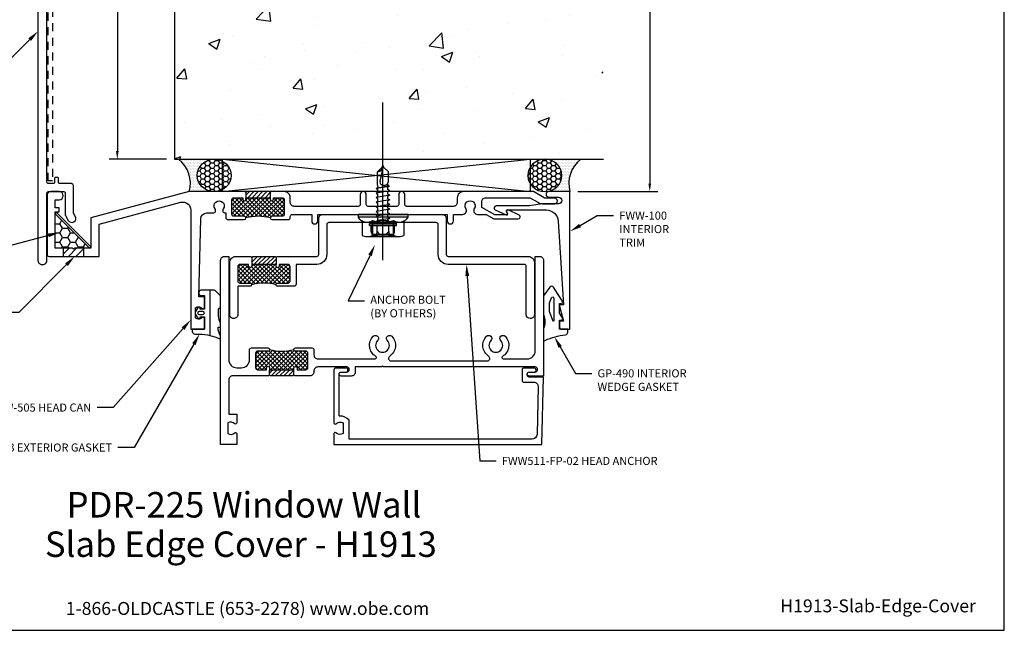
# Model space of a CAD drawing. Units: inches. Extents: x -11.7 to 11.7, y 0 to 18.1.
# Drawn here: x -3.5 to 11.7, y 0 to 9.4 of the extents above; entities that cross this region are included whole.
import ezdxf
from ezdxf import colors
from ezdxf.entities.mleader import LeaderData, LeaderLine
from ezdxf.enums import TextEntityAlignment as Align
from ezdxf.math import Vec2, Vec3

# ---------------------------------------------------------------- set-up
doc = ezdxf.new("R2010")
doc.units = ezdxf.units.IN
doc.header["$MEASUREMENT"] = 0
doc.linetypes.add('HIDDEN2', pattern=[0.1875, 0.125, -0.0625])
for name, color, linetype in [('Accessory', 7, 'Continuous'), ('Anchoring', 7, 'Continuous'), ('Dimension', 3, 'Continuous'), ('Extrusion', 1, 'Continuous'), ('Fastener', 7, 'Continuous'), ('Gasket', 7, 'Continuous'), ('Machining', 30, 'Continuous'), ('Misc', 7, 'Continuous'), ('Sealant', 3, 'Continuous'), ('Tag', 7, 'Continuous'), ('Text', 6, 'Continuous'), ('Thermal', 2, 'Continuous')]:
    doc.layers.add(name, color=color, linetype=linetype)
doc.styles.get("Standard").update_dxf_attribs({"font": 'arial.ttf'})
doc.dimstyles.new('FULL', dxfattribs={"dimtxt": 0.125, "dimasz": 0.125, "dimexe": 0.125, "dimexo": 0.125, "dimgap": 0.0625, "dimtad": 1, "dimdec": 4, "dimzin": 3, "dimdsep": 46, "dimlunit": 4, "dimtxsty": 'Standard', "dimcen": 0.125, "dimclrd": 256, "dimclre": 256, "dimclrt": 256, "dimadec": 0, "dimazin": 0, "dimtfac": 1, "dimtdec": 4, "dimtofl": 0, "dimtmove": 0, "dimatfit": 3, "dimfxl": 0, "dimfrac": 2, "dimtolj": 1, "dimtzin": 3, "dimarcsym": 0})
pattern_1 = [(0, (-46.763926, 15.623249), (0.01171875, 0.0234375), [0, -0.0234375])]
pattern_2 = [(0, (-46.763926, 15.62325), (0.0703125, 0.04059494), [0.046875, -0.09375]), (120, (-46.763926, 15.62325), (-0.0703125, 0.04059494), [0.046875, -0.09375]), (60, (-46.763926, 15.62325), (2e-17, 0.081189882), [-0.09375, 0.046875])]
pattern_3 = [(45, (-4.944593, -0.315927), (-0.03314563, 0.03314563), [])]

# ---------------------------------------------------------------- blocks, each defined once
blk = doc.blocks.new('RWW102')
at = {"linetype": 'ByBlock'}
blk.add_lwpolyline([(-2.854, -2.166, 0.369596), (-2.837, -2.186, -0.369596), (-2.82, -2.205), (-2.82, -9.021, 0.414214), (-2.758, -9.083), (-2.742, -9.083, 0.414214), (-2.68, -9.021), (-2.68, -7.978, -0.414214), (-2.66, -7.958), (-2.418, -7.958, -0.414214), (-2.398, -7.978), (-2.398, -8.315, 0.131652), (-2.396, -8.325), (-2.352, -8.402, 1), (-2.243, -8.339), (-2.271, -8.292, -0.131652), (-2.273, -8.282), (-2.273, -7.864, 0.414214), (-2.304, -7.833), (-2.482, -7.833, -0.414214), (-2.502, -7.813), (-2.502, -7.759, 0.414214), (-2.522, -7.739), (-2.544, -7.739, 0.414214), (-2.564, -7.759), (-2.564, -7.813, -0.414214), (-2.584, -7.833), (-2.66, -7.833, -0.414214), (-2.68, -7.813), (-2.68, -2.206, -0.414214), (-2.66, -2.186), (-2.584, -2.186, -0.414214), (-2.564, -2.206), (-2.564, -2.291, 0.414214), (-2.544, -2.311), (-2.506, -2.311, 0.414214), (-2.486, -2.291), (-2.486, -2.088, 1), (-2.518, -2.088), (-2.518, -2.094, -1), (-2.562, -2.094), (-2.562, -1.925, -1), (-2.518, -1.925), (-2.518, -1.931, 1), (-2.486, -1.931), (-2.486, -1.853, 0.414214), (-2.506, -1.833), (-2.58, -1.833, 0.414214), (-2.642, -1.895), (-2.642, -1.981, -1), (-2.698, -1.981), (-2.698, -1.895, 0.414214), (-2.76, -1.833), (-2.834, -1.833, 0.414214), (-2.854, -1.853), (-2.854, -1.931, 1), (-2.822, -1.931), (-2.822, -1.925, -1), (-2.778, -1.925), (-2.778, -2.094, -1), (-2.822, -2.094), (-2.822, -2.088, 1), (-2.854, -2.088)], format="xyb", close=True, dxfattribs=at)
blk = doc.blocks.new('Web_Detail_Title_Block')
at = {"layer": 'defpoints'}
blk.add_lwpolyline([(-5.5, 0), (5.5, 0), (5.5, 8.5), (-5.5, 8.5)], close=True, dxfattribs=at)
at = {"layer": 'Tag', "insert": (0, 0.112), "char_height": 0.094, "attachment_point": 8}
blk.add_mtext_dynamic_manual_height_columns('1-866-OLDCASTLE (653-2278) www.obe.com', width=2.879054, gutter_width=0.625, heights=[0.1233], dxfattribs=at)
at = {"layer": 'Tag'}
for tag, p, height in [('SYSTEM_001', (-0.4283, 0.8374), 0.185), ('DET_NAME_NO_001', (-1.067, 0.4835), 0.185), ('DETNO_TITLE_001', (3.872, 0.1308), 0.094)]:
    blk.add_attdef(tag, p, '', height=height, dxfattribs=at)
blk.add_attdef('DATE', text='', height=0.094, dxfattribs=at).set_placement((-5.25, 0.112), align=Align.BOTTOM_LEFT)
blk = doc.blocks.new('*D19')
at = {"layer": 'defpoints', "color": 0, "transparency": 16777216}
for p in [(-1.126, 13.278), (-2.01, 7.278), (-1.126, 7.278)]:
    blk.add_point(p, dxfattribs=at)
at = {"layer": 'Dimension', "lineweight": -2, "transparency": 16777216}
for p, q in [((-1.251, 13.278), (-2.135, 13.278)), ((-2.01, 13.153), (-2.01, 7.403)), ((-1.251, 7.278), (-2.135, 7.278))]:
    blk.add_line(p, q, dxfattribs=at)
at = {"layer": 'Dimension', "transparency": 16777216}
for points in [[(-2.031, 13.153), (-1.99, 13.153), (-2.01, 13.278)], [(-2.031, 7.403), (-1.99, 7.403), (-2.01, 7.278)]]:
    blk.add_solid(points, dxfattribs=at)
at = {"layer": 'Dimension', "transparency": 16777216, "insert": (-2.137, 10.278), "char_height": 0.125, "attachment_point": 5, "rotation": 90}
blk.add_mtext('\\A1;6"', dxfattribs=at)
blk = doc.blocks.new('*D20')
at = {"layer": 'defpoints', "color": 0, "transparency": 16777216}
for p in [(4.944, 13.778), (4.979, 6.778), (6.212, 6.778)]:
    blk.add_point(p, dxfattribs=at)
at = {"layer": 'Dimension', "lineweight": -2, "transparency": 16777216}
for p, q in [((5.069, 13.778), (6.337, 13.778)), ((6.212, 13.653), (6.212, 6.903)), ((5.104, 6.778), (6.337, 6.778))]:
    blk.add_line(p, q, dxfattribs=at)
at = {"layer": 'Dimension', "transparency": 16777216}
for points in [[(6.191, 13.653), (6.233, 13.653), (6.212, 13.778)], [(6.191, 6.903), (6.233, 6.903), (6.212, 6.778)]]:
    blk.add_solid(points, dxfattribs=at)
at = {"layer": 'Dimension', "transparency": 16777216, "insert": (6.087, 10.278), "char_height": 0.125, "attachment_point": 5, "rotation": 90}
blk.add_mtext('\\A1;7"', dxfattribs=at)
blk = doc.blocks.new('fww505')
at = {"ltscale": 0.75}
blk.add_lwpolyline([(0.081, 2.385, 0.452513), (0.112, 2.35), (0.366, 2.35, 1), (0.366, 2.4), (0.206, 2.4, -0.414214), (0.175, 2.431), (0.175, 2.656, -0.414214), (0.206, 2.687), (0.341, 2.687), (0.341, 2.662, 1), (0.391, 2.662), (0.391, 2.687), (0.766, 2.687), (0.766, 2.662, 1), (0.816, 2.662), (0.816, 2.687), (0.951, 2.687, -0.414214), (0.982, 2.656), (0.982, 2.431, -0.414214), (0.951, 2.4), (0.791, 2.4, 1), (0.791, 2.35), (1.045, 2.35, 0.414214), (1.076, 2.381), (1.076, 2.397, -0.414214), (1.107, 2.428), (1.406, 2.428), (1.406, 2.328, 1), (1.5, 2.328), (1.5, 2.428), (3.5, 2.428), (3.5, 2.328, 1), (3.594, 2.328), (3.594, 2.428), (3.736, 2.428, 0.592285), (3.787, 2.521, -1.824668), (3.918, 2.521, 0.592285), (3.969, 2.428), (4.101, 2.428), (4.219, 2.36), (4.595, 2.36, 0.802576), (4.609, 2.419), (4.438, 2.499, 0.668195), (4.417, 2.48), (4.432, 2.44, -0.520575), (4.418, 2.42), (4.235, 2.42), (4.033, 2.537), (4.033, 2.625, -0.414214), (4.095, 2.687), (4.776, 2.687), (4.908, 2.611, 0.131652), (4.97, 2.594), (5.159, 2.594, 1), (5.159, 2.679), (5.015, 2.679, -0.131652), (4.999, 2.683), (4.83, 2.781), (3.749, 2.781, 0.414214), (3.655, 2.687), (3.655, 2.615, -0.414214), (3.593, 2.553), (2.875, 2.553, -0.414214), (2.844, 2.584), (2.844, 2.734, 1), (2.75, 2.734), (2.75, 2.584, -0.414214), (2.719, 2.553), (2.281, 2.553, -0.414214), (2.25, 2.584), (2.25, 2.734, 1), (2.156, 2.734), (2.156, 2.584, -0.414214), (2.125, 2.553), (1.138, 2.553, -0.414214), (1.076, 2.615), (1.076, 2.687, 0.414214), (0.982, 2.781), (0.781, 2.781), (0.766, 2.766), (0.751, 2.781), (0.406, 2.781), (0.391, 2.766), (0.376, 2.781), (-0.485, 2.781), (-2.003, 2.375), (-2.003, 1.906), (-2.259, 1.906), (-2.274, 1.891), (-2.289, 1.906), (-2.556, 1.906), (-2.556, 2.468), (-2.494, 2.468), (-2.494, 2.53), (-2.556, 2.53), (-2.556, 2.656), (-2.493, 2.656, 1), (-2.493, 2.781), (-2.619, 2.781, 0.414214), (-2.681, 2.719), (-2.681, 1.812, 0.414214), (-2.65, 1.781), (-1.878, 1.781), (-1.878, 2.279), (-0.617, 2.616, -0.493145), (-0.46, 2.496), (-0.46, 0.656), (-0.25, 0.656), (-0.25, 0.823, 0.650508), (-0.28, 0.837, -0.325097), (-0.39, 0.825), (-0.39, 0.988, -0.325097), (-0.28, 0.976, 0.650508), (-0.25, 0.989), (-0.25, 1.156), (-0.335, 1.156), (-0.306, 2.359, -0.407075), (-0.212, 2.451), (-0.116, 2.451, 0.620606), (-0.085, 2.515, -2.01873), (0.04, 2.515, 0.620606), (0.071, 2.451), (0.081, 2.451)], format="xyb", close=True, dxfattribs=at)
blk = doc.blocks.new('fww100')
blk.add_lwpolyline([(5.297, 1), (5.235, 1), (5.235, 0.981), (5.297, 0.75), (5.235, 0.75), (5.235, 0.655, 0.414214), (5.265, 0.625), (5.395, 0.625), (5.395, 2.75), (5.069, 2.75, 1), (5.069, 2.665), (5.219, 2.665, -1), (5.219, 2.563), (4.964, 2.563), (4.771, 2.529), (4.771, 2.529), (4.253, 2.529, 0.802576), (4.24, 2.47), (4.411, 2.39, 0.668195), (4.432, 2.409), (4.417, 2.449, -0.520575), (4.431, 2.469), (5.026, 2.469, -0.395423), (5.213, 2.293), (5.297, 1)], format="xyb", close=True)
blk = doc.blocks.new('fww511')
at = {"linetype": 'ByBlock'}
blk.add_lwpolyline([(2.521, 2.303), (2.506, 2.318), (2.491, 2.303), (1.671, 2.303, 0.414214), (1.64, 2.272), (1.64, 1.812, -0.414214), (1.484, 1.656), (1.166, 1.656), (1.166, 1.35), (1.166, 1.35, -0.414214), (1.135, 1.319), (0.881, 1.319, -0.414214), (0.856, 1.344), (0.856, 1.344, -0.414214), (0.881, 1.369), (1.041, 1.369, 0.414214), (1.072, 1.4), (1.072, 1.625, 0.414214), (1.041, 1.656), (0.906, 1.656), (0.906, 1.631, -1), (0.856, 1.631), (0.856, 1.656), (0.481, 1.656), (0.481, 1.631, -1), (0.431, 1.631), (0.431, 1.656), (0.296, 1.656, 0.414214), (0.265, 1.625), (0.265, 1.4, 0.414214), (0.296, 1.369), (0.456, 1.369, -0.414214), (0.481, 1.344), (0.481, 1.344, -0.414214), (0.456, 1.319), (0.265, 1.319), (0.265, 0.882, -0.414214), (0.203, 0.82), (0.202, 0.82, -0.414214), (0.14, 0.882), (0.14, 1.687, -0.414214), (0.234, 1.781), (0.466, 1.781), (0.481, 1.766), (0.496, 1.781), (0.841, 1.781), (0.856, 1.766), (0.871, 1.781), (1.484, 1.781, 0.414214), (1.515, 1.812), (1.515, 2.366, -0.414214), (1.577, 2.428), (3.423, 2.428, -0.414214), (3.485, 2.366), (3.485, 1.812, 0.414214), (3.516, 1.781), (4.751, 1.781, -0.414214), (4.845, 1.687), (4.845, 0.882, -0.414214), (4.783, 0.82), (4.782, 0.82, -0.414093), (4.72, 0.882), (4.72, 1.625, 0.414214), (4.689, 1.656), (3.516, 1.656, -0.414214), (3.36, 1.812), (3.36, 2.272, 0.414214), (3.329, 2.303)], format="xyb", close=True, dxfattribs=at)
blk = doc.blocks.new('fww502')
at = {"linetype": 'ByBlock'}
for p, q in [((4.985, 1.72), (4.985, 1.72)), ((0.756, 0.341), (0.756, 0.341)), ((1.131, 0.341), (1.131, 0.341)), ((1.441, 0.335), (1.441, 0.335))]:
    blk.add_line(p, q, dxfattribs=at)
blk.add_lwpolyline([(2.643, 0.546, -0.470262), (2.611, 0.239, 0.742955), (2.633, 0.166), (4.117, 0.166, 0.742955), (4.139, 0.239, -0.470262), (4.107, 0.546, -1), (4.174, 0.48, 2.373137), (4.326, 0.48, -1), (4.393, 0.546, -0.485117), (4.352, 0.234, 0.761897), (4.363, 0.197), (4.735, 0.197, 0.414214), (4.86, 0.322), (4.86, 1.781), (4.923, 1.781, -0.415887), (4.985, 1.72), (4.985, -0.068), (4.766, -0.068, -1), (4.766, -0.006), (4.856, -0.006, 1), (4.856, 0.072), (2.515, 0.072), (2.5, 0.087), (2.485, 0.072), (2.08, 0.072), (2.08, -0.006, -0.414214), (2.018, -0.068), (1.861, -0.068, -1), (1.861, -0.006), (1.947, -0.006, 1), (1.947, 0.072), (1.503, 0.072, 0.414214), (1.441, 0.01), (1.441, -0.003, -0.414214), (1.379, -0.065), (1.146, -0.065), (1.131, -0.05), (1.116, -0.065), (0.771, -0.065), (0.756, -0.05), (0.741, -0.065), (0.187, -0.065, 0.414214), (0.125, -0.127), (0.125, -0.655), (0.25, -0.655), (0.25, -0.792, -0.650508), (0.22, -0.805, 0.325097), (0.11, -0.793), (0.11, -0.957, 0.325097), (0.22, -0.945, -0.650508), (0.25, -0.958), (0.25, -1.125), (0, -1.125), (0, 1.719, -0.414214), (0.062, 1.781), (0.125, 1.781), (0.125, 0.185, 0.414214), (0.25, 0.06), (0.321, 0.06, 0.414214), (0.446, 0.185), (0.446, 0.335, -0.414214), (0.477, 0.366), (0.731, 0.366, -0.414214), (0.756, 0.341, -0.414214), (0.731, 0.316), (0.571, 0.316, 0.414214), (0.54, 0.285), (0.54, 0.06, 0.414214), (0.571, 0.029), (0.706, 0.029), (0.706, 0.054, -1), (0.756, 0.054), (0.756, 0.029), (1.131, 0.029), (1.131, 0.054, -1), (1.181, 0.054), (1.181, 0.029), (1.316, 0.029, 0.414214), (1.347, 0.06), (1.347, 0.285, 0.414214), (1.316, 0.316), (1.156, 0.316, -0.414214), (1.131, 0.341, -0.414214), (1.156, 0.366), (1.41, 0.366, -0.414214), (1.441, 0.335), (1.441, 0.259, 0.414214), (1.503, 0.197), (2.387, 0.197, 0.761897), (2.398, 0.234, -0.485117), (2.357, 0.546, -1), (2.424, 0.48, 2.373137), (2.576, 0.48, -1)], format="xyb", close=True, dxfattribs=at)
blk = doc.blocks.new('fww503')
at = {"linetype": 'ByBlock'}
blk.add_lwpolyline([(4.985, -0.084), (4.766, -0.084, -0.414214), (4.735, -0.053), (4.735, -0.037, -0.414214), (4.766, -0.006), (4.84, -0.006, 1), (4.84, 0.056), (4.686, 0.056, 0.414214), (4.655, 0.025), (4.655, -0.133, 0.414214), (4.686, -0.164), (4.84, -0.164, -0.420618), (4.902, -0.227), (4.886, -0.969, -0.407838), (4.808, -1.045), (1.994, -1.045, -0.414214), (1.984, -1.035), (1.984, -0.75, 0.219061), (1.84, -0.687, -0.418955), (1.83, -0.677), (1.83, -0.037, -0.414214), (1.861, -0.006), (1.935, -0.006, 0.414214), (1.966, 0.025), (1.966, 0.025, 0.414214), (1.935, 0.056), (1.781, 0.056, 0.414214), (1.75, 0.025), (1.75, -0.792, 0.650508), (1.78, -0.805, -0.325097), (1.89, -0.793), (1.89, -0.957, -0.325097), (1.78, -0.945, 0.650508), (1.75, -0.958), (1.75, -1.125), (4.962, -1.125)], format="xyb", close=True, dxfattribs=at)
blk = doc.blocks.new('GP493_comp25')
for points in [[(-0.108, -0.25), (-0.108, -0.285, 0.414214), (-0.068, -0.325), (0.007, -0.325, -0.106325), (0.316, -0.402, 0.554727), (0.33, -0.393), (0.33, -0.354, 0.140077), (0.328, -0.349, -0.124354), (0.29, -0.228, -0.55234), (0.304, -0.218), (0.316, -0.223, 0.532341), (0.33, -0.214), (0.33, -0.169, 0.108247), (0.327, -0.156, -0.069319), (0.295, -0.049), (0.295, 0.055, -0.198912), (0.298, 0.062), (0.327, 0.091, 0.198912), (0.33, 0.098), (0.33, 0.259, 0.198912), (0.327, 0.266), (0.252, 0.341, 0.198912), (0.231, 0.35), (0.025, 0.35, 0.414214), (-0.005, 0.32), (-0.005, 0.3, 0.414214), (0.025, 0.27), (0.08, 0.27), (0.08, 0.06), (0.015, 0.06), (0.015, 0.09), (-0.015, 0.09), (-0.059, 0.022, 0.291987), (-0.059, -0.022), (-0.015, -0.09), (0.015, -0.09), (0.015, -0.06), (0.08, -0.06), (0.08, -0.25)], [(0.055, 0.025), (0, 0.025, 1), (0, -0.025), (0.055, -0.025, 1)]]:
    blk.add_lwpolyline(points, format="xyb", close=True)
blk.add_lwpolyline([(0.162, 0.35), (0.162, -0.346)])
blk = doc.blocks.new('GP490_comp25')
at = {"color": 0, "linetype": 'ByBlock'}
blk.add_lwpolyline([(0, 0.012), (0.062, 0.023), (0, 0.12), (0, 0.124), (0, 0.27), (0.062, 0.281), (-0.092, 0.522, 0.52547), (-0.15, 0.524), (-0.248, 0.392, 0.160846), (-0.25, 0.386), (-0.25, 0.103, 0.102376), (-0.249, 0.099, -0.20692), (-0.249, -0.115, 0.102376), (-0.25, -0.118), (-0.25, -0.283, 0.549728), (-0.224, -0.299, -0.085687), (0.091, -0.212, 0.371258), (0.125, -0.173), (0.125, -0.125), (0, -0.125), (0, 0.012), (0, -0.125)], format="xyb", dxfattribs=at)
blk.add_lwpolyline([(-0.162, 0.154), (-0.111, 0.012, 0.840777), (-0.082, 0.017), (-0.082, 0.343, 0.814567), (-0.13, 0.353), (-0.162, 0.279, 0.102191), (-0.163, 0.275), (-0.163, 0.157, 0.086498)], format="xyb", close=True, dxfattribs=at)
blk = doc.blocks.new('FS327')
at = {"lineweight": -2, "ltscale": 0.5}
for p, q in [((0.02, 0.208), (0, 0.184)), ((0, -0.184), (0, 0.184)), ((0.02, -0.208), (0.02, 0.208)), ((0.044, 0.208), (0.02, 0.208)), ((0.044, -0.208), (0.044, 0.208)), ((0.139, 0.18), (0.044, 0.18)), ((-0.634, -0.043), (-0.875, 0.009)), ((-0.875, -0.009), (-0.875, 0.009)), ((-0.862, 0.005), (-0.781, 0.085)), ((-0.623, 0.085), (-0.781, 0.085)), ((-0.623, 0.085), (-0.619, 0.079)), ((-0.579, 0.079), (-0.619, 0.079)), ((-0.571, 0.093), (-0.579, 0.079)), ((-0.557, 0.095), (-0.571, 0.093)), ((-0.532, -0.099), (-0.571, 0.093)), ((-0.557, 0.095), (-0.524, -0.1)), ((-0.557, 0.095), (-0.548, 0.079)), ((-0.508, 0.079), (-0.548, 0.079)), ((-0.492, 0.106), (-0.508, 0.079)), ((-0.492, 0.106), (-0.456, -0.106)), ((-0.492, 0.106), (-0.476, 0.079)), ((-0.437, 0.079), (-0.476, 0.079)), ((-0.421, 0.106), (-0.437, 0.079)), ((-0.421, 0.106), (-0.385, -0.106)), ((-0.421, 0.106), (-0.405, 0.079)), ((-0.365, 0.079), (-0.405, 0.079)), ((-0.35, 0.106), (-0.365, 0.079)), ((-0.35, 0.106), (-0.314, -0.106)), ((-0.35, 0.106), (-0.334, 0.079)), ((-0.294, 0.079), (-0.334, 0.079)), ((-0.278, 0.106), (-0.294, 0.079)), ((-0.278, 0.106), (-0.243, -0.106)), ((-0.278, 0.106), (-0.263, 0.079)), ((-0.223, 0.079), (-0.263, 0.079)), ((-0.207, 0.106), (-0.223, 0.079)), ((-0.207, 0.106), (-0.172, -0.106)), ((-0.207, 0.106), (-0.191, 0.079)), ((-0.152, 0.079), (-0.191, 0.079)), ((-0.136, 0.106), (-0.152, 0.079)), ((-0.136, 0.106), (-0.1, -0.106)), ((-0.136, 0.106), (-0.12, 0.079)), ((-0.08, 0.079), (-0.12, 0.079)), ((-0.065, 0.106), (-0.08, 0.079)), ((-0.065, 0.106), (-0.034, -0.079)), ((-0.065, 0.106), (-0.049, 0.079)), ((-0.033, 0.079), (-0.049, 0.079)), ((-0.033, -0.088), (-0.033, 0.088)), ((-0.025, 0.088), (-0.033, 0.088)), ((0.139, 0.09), (0.044, 0.09)), ((0.191, -0.135), (0.191, 0.135)), ((-0.875, -0.009), (-0.858, -0.009)), ((-0.858, -0.009), (-0.781, -0.085)), ((-0.575, -0.085), (-0.781, -0.085)), ((-0.575, -0.085), (-0.544, -0.079)), ((-0.532, -0.099), (-0.544, -0.079)), ((-0.524, -0.1), (-0.532, -0.099)), ((-0.524, -0.1), (-0.512, -0.079)), ((-0.472, -0.079), (-0.512, -0.079)), ((-0.456, -0.106), (-0.472, -0.079)), ((-0.456, -0.106), (-0.441, -0.079)), ((-0.401, -0.079), (-0.441, -0.079)), ((-0.385, -0.106), (-0.401, -0.079)), ((-0.385, -0.106), (-0.369, -0.079)), ((-0.33, -0.079), (-0.369, -0.079)), ((-0.314, -0.106), (-0.33, -0.079)), ((-0.314, -0.106), (-0.298, -0.079)), ((-0.259, -0.079), (-0.298, -0.079)), ((-0.243, -0.106), (-0.259, -0.079)), ((-0.243, -0.106), (-0.227, -0.079)), ((-0.187, -0.079), (-0.227, -0.079)), ((-0.172, -0.106), (-0.187, -0.079)), ((-0.172, -0.106), (-0.156, -0.079)), ((-0.116, -0.079), (-0.156, -0.079)), ((-0.1, -0.106), (-0.116, -0.079)), ((-0.1, -0.106), (-0.085, -0.079)), ((-0.033, -0.079), (-0.085, -0.079)), ((-0.025, -0.088), (-0.033, -0.088)), ((0.139, -0.09), (0.044, -0.09)), ((0.02, -0.208), (0, -0.184)), ((0.044, -0.208), (0.02, -0.208)), ((0.139, -0.18), (0.044, -0.18))]:
    blk.add_line(p, q, dxfattribs=at)
blk.add_lwpolyline([(0.191, -0.144), (0.179, -0.144), (0.179, 0.144), (0.191, 0.144)], dxfattribs=at)
for centre, radius, start, end in [((0.146, 0.135), 0.0455, 262.014, 97.9855), ((-0.893, -0.1), 0.11, 9.328, 80.6721), ((-0.648, 0.017), 0.0735, 326.6541, 57.2216), ((-0.025, 0.113), 0.025, 270.0001, 0.0002), ((0.087, 0), 0.104, 300.1987, 59.8012), ((-0.625, 0.001), 0.0456, 254.9996, 326.6534), ((-0.025, -0.112), 0.025, 0.0001, 89.9999), ((0.146, -0.135), 0.0455, 262.014, 97.986)]:
    blk.add_arc(centre, radius, start, end, dxfattribs=at)
blk = doc.blocks.new('.375Anchor_BF')
for p, q in [((-0.329, 0.318), (-0.329, 0.094)), ((0.24, 0.343), (-0.247, 0.343)), ((-0.166, 0.092), (-0.166, 0.318)), ((-0.166, 0.318), (-0.166, 0.092)), ((0.159, 0.092), (0.159, 0.318)), ((0.159, 0.318), (0.159, 0.092)), ((0.321, 0.094), (0.321, 0.318)), ((-0.39, 0.04), (-0.39, 0)), ((-0.39, 0.04), (0.383, 0.04)), ((-0.39, 0), (0.383, 0)), ((0.383, 0), (0.383, 0.04))]:
    blk.add_line(p, q)
blk.add_lwpolyline([(0, 0.705), (0, -1.729)])
for centre, radius, start, end in [((-0.247, 0.199), 0.144, 55.6158, 124.3842), ((-0.004, -0.195), 0.538, 72.412, 107.588), ((0.24, 0.199), 0.144, 55.6158, 124.3842), ((-0.253, -0.044), 0.161, 57.5342, 148.5228), ((-0.004, -0.421), 0.538, 72.412, 107.588), ((0.246, -0.044), 0.161, 31.4772, 122.4658)]:
    blk.add_arc(centre, radius, start, end)

msp = doc.modelspace()

# ---------------------------------------------------------------- hatches: boundary and pattern name
at = {"layer": 'Machining'}
h = msp.add_hatch(dxfattribs=at)
h.set_pattern_fill('ANSI31', color=256, scale=0.375)
h.set_pattern_definition([(45, (-5.03477, 0.715443), (-0.03314563, 0.03314563), [])])
h.paths.add_polyline_path([(0.35094, 6.76306), (0.33606, 6.77794), (-0.00918, 6.77794), (-0.02406, 6.76306), (-0.02406, 6.68406), (0.35094, 6.68406)])
h = msp.add_hatch(dxfattribs=at)
h.set_pattern_fill('ANSI31', color=256, scale=0.375)
h.set_pattern_definition([(45, (-0.51567, 7.33117), (-0.0580049, 0.0580049), [])])
h.paths.add_polyline_path([(-2.67438, 5.90259), (-2.68938, 5.88759), (-2.70438, 5.90259), (-2.84563, 5.90259), (-2.84563, 5.77759), (-2.53313, 5.77759), (-2.53313, 5.90259)])
h = msp.add_hatch(dxfattribs=at)
h.set_pattern_fill('ANSI31', color=256, scale=0.375)
h.set_pattern_definition(pattern_3)
h.paths.add_polyline_path([(0.44112, 5.76269), (0.42612, 5.77769), (0.08112, 5.77769), (0.06612, 5.76269), (0.06612, 5.65269), (0.44112, 5.65269)])
h = msp.add_hatch(dxfattribs=at)
h.set_pattern_fill('ANSI31', color=256, scale=0.375)
h.set_pattern_definition(pattern_3)
h.paths.add_polyline_path([(0.71581, 4.02523), (0.34081, 4.02523), (0.34081, 3.94623), (0.35581, 3.93123), (0.70081, 3.93123), (0.71581, 3.94623)])
at = {"layer": 'Misc'}
h = msp.add_hatch(dxfattribs=at)
h.set_pattern_fill('AR-CONC', color=256, scale=0.25)
h.set_pattern_definition([(50, (-6.875, 1.6365), (1.79315, -0.15688), [0.1875, -2.0625]), (355, (-6.875, 1.6365), (-0.34688, 1.88048), [0.15, -1.65]), (100.451, (-6.7256, 1.6234), (1.44627, 1.7236), [0.15935, -1.75286]), (46.184, (-6.875, 2.1365), (2.6681, -0.4138), [0.28125, -3.09375]), (96.636, (-6.6527, 2.102), (2.33665, 2.4353), [0.23903, -2.6293]), (351.184, (-6.875, 2.1365), (2.33665, 2.4353), [0.225, -2.475]), (21, (-6.625, 2.0115), (1.49227, -1.00655), [0.1875, -2.0625]), (326, (-6.625, 2.0115), (0.60829, 1.81288), [0.15, -1.65]), (71.451, (-6.5006, 1.9276), (2.10056, 0.80633), [0.15935, -1.75286]), (37.5, (-6.875, 1.63646), (0.0304, 0.832235), [0, -1.63, 0, -1.675, 0, -1.65625]), (7.5, (-6.875, 1.6365), (0.657674, 0.98603), [0, -0.955, 0, -1.5925, 0, -0.63125]), (327.5, (-7.4325, 1.63646), (1.334556, -0.056387), [0, -0.625, 0, -1.95, 0, -2.5875]), (317.5, (-7.6825, 1.6365), (1.457965, 0.25026), [0, -0.8125, 0, -1.295, 0, -1.8375])])
h.paths.add_polyline_path([(5.44412, 13.27794), (-1.12588, 13.27794), (-1.12588, 7.27794), (5.49714, 7.27794)])
h.paths.add_polyline_path([(4.99604, 11.78493), (4.99604, 12.25307), (3.66163, 12.25307)], flags=16)
h.paths.add_polyline_path([(4.6423, 8.22391), (4.6423, 8.69205), (3.30788, 8.69205)], flags=16)
at = {"layer": 'Sealant'}
h = msp.add_hatch(dxfattribs=at)
h.set_pattern_fill('DOTS', color=256, scale=0.375)
h.set_pattern_definition(pattern_1)
edge = h.paths.add_edge_path()
edge.add_ellipse((-0.5134, 7.02794), major_axis=(0.26309, 0), ratio=0.95024242, start_angle=90, end_angle=270, ccw=False)
edge.add_line((-0.5134, 7.27794), (-1.06691, 7.27794))
edge.add_arc((-1.35143, 6.90513), 0.46897, -15.735906, 52.650665, ccw=False)
edge.add_line((-0.90003, 6.77794), (-0.5134, 6.77794))
h = msp.add_hatch(dxfattribs=at)
h.set_pattern_fill('HONEY', color=256, scale=0.375)
h.set_pattern_definition(pattern_2)
edge = h.paths.add_edge_path()
edge.add_ellipse((-0.5134, 7.02794), major_axis=(0.26309, 0), ratio=0.95024242, start_angle=0, end_angle=360)
h = msp.add_hatch(dxfattribs=at)
h.set_pattern_fill('HONEY', color=256, scale=0.375)
h.set_pattern_definition(pattern_2)
edge = h.paths.add_edge_path()
edge.add_ellipse((4.5935, 7.02794), major_axis=(-0.26309, 0), ratio=0.95024242, start_angle=0, end_angle=360, ccw=False)
h = msp.add_hatch(dxfattribs=at)
h.set_pattern_fill('DOTS', color=256, scale=0.375)
h.set_pattern_definition(pattern_1)
edge = h.paths.add_edge_path()
edge.add_ellipse((4.5935, 7.02794), major_axis=(-0.26309, 0), ratio=0.95024242, start_angle=90, end_angle=270)
edge.add_line((4.5935, 7.27794), (5.14701, 7.27794))
edge.add_arc((5.43153, 6.90513), 0.46897, 487.349335, 555.735906)
edge.add_line((4.98013, 6.77794), (4.5935, 6.77794))
h = msp.add_hatch(dxfattribs=at)
h.set_pattern_fill('HONEY', color=256, scale=0.375)
h.set_pattern_definition([(0, (-2.73567, -1.10619), (0.1230469, 0.07104115), [0.0820312, -0.1640625]), (120, (-2.73567, -1.10619), (-0.1230469, 0.07104115), [0.0820312, -0.1640625]), (60, (-2.73567, -1.10619), (3e-17, 0.1420823), [-0.1640625, 0.0820313])])
h.paths.add_polyline_path([(-2.97088, 5.90259), (-2.44055, 5.90259), (-2.97088, 6.43292)])
at = {"layer": 'Thermal'}
h = msp.add_hatch(dxfattribs=at)
h.set_pattern_fill('ANSI37', color=256, scale=0.375)
h.set_pattern_definition([(45, (-5.03477, 0.715443), (-0.03314563, 0.03314563), []), (135, (-5.03477, 0.715443), (-0.03314563, -0.03314563), [])])
h.paths.add_polyline_path([(0.56694, 6.65306, 0.41421356), (0.53594, 6.68406), (0.40094, 6.68406), (0.40094, 6.65906, -1), (0.35094, 6.65906), (0.35094, 6.68406), (-0.02406, 6.68406), (-0.02406, 6.65906, -1), (-0.07406, 6.65906), (-0.07406, 6.68406), (-0.20906, 6.68406, 0.41421356), (-0.24006, 6.65306), (-0.24006, 6.42756, 0.41421356), (-0.20906, 6.39656), (-0.04906, 6.39656, -0.41421356), (-0.02406, 6.37156, -0.13333333), (0.35094, 6.37156, -0.41421356), (0.37594, 6.39656), (0.53594, 6.39656, 0.41421356), (0.56694, 6.42756)])
h = msp.add_hatch(dxfattribs=at)
h.set_pattern_fill('ANSI37', color=256, scale=0.375)
h.set_pattern_definition([(45, (-4.944593, -0.315927), (-0.03314563, 0.03314563), []), (135, (-4.944593, -0.315927), (-0.03314563, -0.03314563), [])])
h.paths.add_polyline_path([(0.65712, 5.62169, 0.41421356), (0.62612, 5.65269), (0.49112, 5.65269), (0.49112, 5.62769, -1), (0.44112, 5.62769), (0.44112, 5.65269), (0.06612, 5.65269), (0.06612, 5.62769, -1), (0.01612, 5.62769), (0.01612, 5.65269), (-0.11888, 5.65269, 0.41421356), (-0.14988, 5.62169), (-0.14988, 5.39619, 0.41421356), (-0.11888, 5.36519), (0.04112, 5.36519, -0.41421356), (0.06612, 5.34019, -0.13333333), (0.44112, 5.34019, -0.41421356), (0.46612, 5.36519), (0.62612, 5.36519, 0.41421356), (0.65712, 5.39619)])
h = msp.add_hatch(dxfattribs=at)
h.set_pattern_fill('ANSI37', color=256, scale=0.375, angle=180)
h.set_pattern_definition([(225, (5.72653, 9.99385), (0.03314563, -0.03314563), []), (315, (5.72653, 9.99385), (0.03314563, 0.03314563), [])])
h.paths.add_polyline_path([(0.12481, 4.05623, 0.41421356), (0.15581, 4.02523), (0.29081, 4.02523), (0.29081, 4.05023, -1), (0.34081, 4.05023), (0.34081, 4.02523), (0.71581, 4.02523), (0.71581, 4.05023, -1), (0.76581, 4.05023), (0.76581, 4.02523), (0.90081, 4.02523, 0.41421356), (0.93181, 4.05623), (0.93181, 4.28173, 0.41421356), (0.90081, 4.31273), (0.74081, 4.31273, -0.41421356), (0.71581, 4.33773, -0.13333333), (0.34081, 4.33773, -0.41421356), (0.31581, 4.31273), (0.15581, 4.31273, 0.41421356), (0.12481, 4.28173)])

# ---------------------------------------------------------------- linework, layer by layer
at = {"layer": 'Accessory'}
msp.add_lwpolyline([(-2.41863, 5.92451), (-2.44055, 5.90259), (-2.97088, 6.43292), (-2.94896, 6.45484)], close=True, dxfattribs=at)
at = {"layer": 'Machining'}
for p, q in [((-0.02406, 6.76306), (-0.02406, 6.68406)), ((0.35094, 6.76306), (0.35094, 6.68406)), ((-2.84563, 5.90259), (-2.84563, 5.77759)), ((-2.53313, 5.90259), (-2.53313, 5.77759)), ((0.06612, 5.76269), (0.06612, 5.65269)), ((0.44112, 5.76269), (0.44112, 5.65269)), ((0.34081, 3.94623), (0.34081, 4.02523)), ((0.71581, 3.94623), (0.71581, 4.02523))]:
    msp.add_line(p, q, dxfattribs=at)
at = {"layer": 'Misc'}
for p, q in [((-0.38544, 7.27794), (4.36456, 6.77794)), ((-0.38544, 6.77794), (4.36456, 7.27794))]:
    msp.add_line(p, q, dxfattribs=at)
msp.add_lwpolyline([(5.44412, 13.27794), (-1.12588, 13.27794), (-1.12588, 7.27794), (5.49714, 7.27794)], dxfattribs=at)
at = {"layer": 'Misc', "linetype": 'HIDDEN2'}
msp.add_lwpolyline([(-3.07588, 12.52959), (-3.01288, 12.52959), (-3.01288, 6.9439), (-3.07588, 6.9439)], close=True, dxfattribs=at)
at = {"layer": 'Misc'}
msp.add_lwpolyline([(-0.38544, 7.27794), (4.36456, 7.27794), (4.36456, 6.77794), (-0.38544, 6.77794)], close=True, dxfattribs=at)
at = {"layer": 'Sealant'}
for centre, start, end in [((-1.35143, 6.90513), 344.264094, 52.650665), ((5.43153, 6.90513), 127.349335, 195.735906)]:
    msp.add_arc(centre, 0.46897, start, end, dxfattribs=at)
msp.add_ellipse((-0.5134, 7.02794), major_axis=(0.26309, 0), ratio=0.95024242, dxfattribs=at)
at = {"layer": 'Sealant', "extrusion": (0, 0, -1)}
msp.add_ellipse((4.5935, 7.02794), major_axis=(-0.26309, 0), ratio=0.95024242, dxfattribs=at)
at = {"layer": 'Thermal'}
for centre, start, end in [((0.16344, 5.68094), 74.810713, 105.189287), ((0.25362, 4.64957), 74.810713, 105.189287), ((0.52831, 5.02835), 254.810713, 285.189287)]:
    msp.add_arc(centre, 0.71563, start, end, dxfattribs=at)

# ---------------------------------------------------------------- block references
ref = msp.add_blockref('Web_Detail_Title_Block', (0, 0), dxfattribs=dict(xscale=2.125, yscale=2.125, zscale=2.125))
ref.add_attrib('SYSTEM_001', '%%UPDR-225 Window Wall', (-2.79438, 1.74262), dxfattribs={"layer": 'Tag', "height": 0.393125})
ref.add_attrib('DET_NAME_NO_001', '%%USlab Edge Cover - H1913', (-3.12904, 1.13395), dxfattribs={"layer": 'Tag', "height": 0.393125})
ref.add_attrib('DETNO_TITLE_001', 'H1913-Slab-Edge-Cover', (8.22806, 0.27795), dxfattribs={"layer": 'Tag', "height": 0.19975})
at = {"layer": 'Extrusion'}
for name, p in [('RWW102', (-0.41618, 14.73542)), ('fww100', (-0.41487, 4.02794)), ('fww503', (-0.41488, 3.99669))]:
    msp.add_blockref(name, p, dxfattribs=at)
at = {"layer": 'Fastener', "rotation": 270}
msp.add_blockref('FS327', (2.09062, 6.29994), dxfattribs=at)
at = {"layer": 'Gasket', "color": 3}
msp.add_blockref('GP493_comp25', (-0.74488, 4.90294), dxfattribs=at)
at = {"layer": 'Gasket'}
msp.add_blockref('GP490_comp25', (4.82012, 4.77794), dxfattribs=at)

# ---------------------------------------------------------------- dimensions: what is measured, and where the dimension line sits
at = {"layer": 'Dimension'}
for base, p1, p2, picture, middle in [((6.211991, 6.777586), (4.944122, 13.777944), (4.979129, 6.777586), '*D20', (6.086991, 10.277765)), ((-2.01037, 7.27794), (-1.12588, 13.27794), (-1.12588, 7.27794), '*D19', (-2.13669, 10.27794))]:
    dim = msp.add_linear_dim(base=base, p1=p1, p2=p2, angle=90, dimstyle='FULL', override={"dimscale": 1, "dimtix": 0, "dimtofl": 0, "dimtmove": 0, "dimatfit": 3}, dxfattribs=at)
    dim.commit()
    dim.dimension.update_dxf_attribs({"geometry": picture, "text_midpoint": middle})

# ---------------------------------------------------------------- leaders
at = {"layer": 'Text'}
ml = msp.add_multileader_mtext('Standard', dxfattribs=at)
ml.set_content('RWW-102 SLAB EDGE COVER', color=256)
ml.set_leader_properties()
ml.build(insert=Vec2(0, 0))
ml.multileader.update_dxf_attribs({"dogleg_length": 0.25, "arrow_head_size": 0.18})
ctx = ml.context
ctx.base_point, ctx.char_height, ctx.arrow_head_size, ctx.landing_gap_size, ctx.plane_origin = Vec3(-6.83015, 8.5865), 0.125, 0.18, 0.09, Vec3(-3.23588, 9.2535)
ctx.text_align_type = 2
notes = []
notes.append((ctx, [(0, (1, 1, 0), (-3.90288, 8.5865), (-1, 0), 0.25, [(0, [(-3.23588, 9.2535)], 0, [])])]))
ctx.mtext.insert, ctx.mtext.alignment, ctx.mtext.flow_direction = Vec3(-4.24288, 8.65007), 3, 5
ml = msp.add_multileader_mtext('Standard', dxfattribs=at)
ml.set_content('FWW-100 INTERIOR TRIM', color=256)
ml.set_leader_properties()
ml.build(insert=Vec2(0, 0))
ml.multileader.update_dxf_attribs({"dogleg_length": 0.25, "arrow_head_size": 0.18})
ctx = ml.context
ctx.base_point, ctx.char_height, ctx.arrow_head_size, ctx.landing_gap_size, ctx.plane_origin = Vec3(5.65239, 6.40757), 0.125, 0.18, 0.09, Vec3(4.98012, 6.16378)
notes.append((ctx, [(0, (1, 1, 0), (5.40239, 6.40757), (1, 0), 0.25, [(0, [(4.98012, 6.16378)], 0, [])])]))
ctx.mtext.insert, ctx.mtext.width, ctx.mtext.flow_direction = Vec3(5.74239, 6.47007), 0.9935202, 5
ml = msp.add_multileader_mtext('Standard', dxfattribs=at)
ml.set_content('HP-1004 FOAM BAFFLE W/ SPW-295 RETAINER', color=256)
ml.set_leader_properties()
ml.build(insert=Vec2(0, 0))
ml.multileader.update_dxf_attribs({"dogleg_length": 0.25, "arrow_head_size": 0.18})
ctx = ml.context
ctx.base_point, ctx.char_height, ctx.arrow_head_size, ctx.landing_gap_size, ctx.plane_origin = Vec3(-6.064, 5.93467), 0.125, 0.18, 0.09, Vec3(-2.90119, 6.14811)
ctx.text_align_type = 2
notes.append((ctx, [(0, (1, 1, 0), (-3.69778, 5.93467), (-1, 0), 0.25, [(0, [(-2.90119, 6.14811)], 0, [])])]))
ctx.mtext.insert, ctx.mtext.width, ctx.mtext.alignment, ctx.mtext.flow_direction = Vec3(-4.03778, 5.99823), 1.988723, 3, 5
ml = msp.add_multileader_mtext('Standard', dxfattribs=at)
ml.set_content('5/16" WEEP HOLE\\P{\\C7;@ C.L. OF VERTICALS}', color=256)
ml.set_leader_properties()
ml.build(insert=Vec2(0, 0))
ml.multileader.update_dxf_attribs({"dogleg_length": 0.25, "arrow_head_size": 0.18})
ctx = ml.context
ctx.base_point, ctx.char_height, ctx.arrow_head_size, ctx.landing_gap_size, ctx.plane_origin = Vec3(-5.79947, 4.91248), 0.125, 0.18, 0.09, Vec3(-2.66696, 5.77759)
ctx.text_align_type = 2
notes.append((ctx, [(0, (1, 1, 0), (-3.53207, 4.91248), (-1, 0), 0.25, [(0, [(-2.66696, 5.77759)], 0, [])])]))
ctx.mtext.insert, ctx.mtext.alignment, ctx.mtext.flow_direction = Vec3(-3.87207, 4.99335), 3, 5
ml = msp.add_multileader_mtext('Standard', dxfattribs=at)
ml.set_content('FWW511-FP-02 HEAD ANCHOR', color=256)
ml.set_leader_properties()
ml.build(insert=Vec2(0, 0))
ml.multileader.update_dxf_attribs({"dogleg_length": 0.25, "arrow_head_size": 0.18})
ctx = ml.context
ctx.base_point, ctx.char_height, ctx.arrow_head_size, ctx.landing_gap_size, ctx.plane_origin = Vec3(3.83856, 2.61596), 0.125, 0.18, 0.09, Vec3(3.10112, 5.65269)
notes.append((ctx, [(0, (1, 1, 0), (3.58856, 2.61596), (1, 0), 0.25, [(0, [(3.38174, 5.65269)], 0, [])])]))
ctx.mtext.insert, ctx.mtext.flow_direction = Vec3(3.92856, 2.67953), 5
ml = msp.add_multileader_mtext('Standard', dxfattribs=at)
ml.set_content('FWW-505 HEAD CAN', color=256)
ml.set_leader_properties()
ml.build(insert=Vec2(0, 0))
ml.multileader.update_dxf_attribs({"dogleg_length": 0.25, "arrow_head_size": 0.18})
ctx = ml.context
ctx.base_point, ctx.char_height, ctx.arrow_head_size, ctx.landing_gap_size, ctx.plane_origin = Vec3(-4.21177, 3.44033), 0.125, 0.18, 0.09, Vec3(-1.74095, 6.94597)
ctx.text_align_type = 2
notes.append((ctx, [(0, (1, 1, 0), (-2.07372, 3.44033), (-1, 0), 0.25, [(0, [(-0.87588, 4.79616)], 0, [])])]))
ctx.mtext.insert, ctx.mtext.alignment, ctx.mtext.flow_direction = Vec3(-2.41372, 3.50389), 3, 5
ml = msp.add_multileader_mtext('Standard', dxfattribs=at)
ml.set_content('GP-493 EXTERIOR GASKET', color=256)
ml.set_leader_properties()
ml.build(insert=Vec2(0, 0))
ml.multileader.update_dxf_attribs({"dogleg_length": 0.25, "arrow_head_size": 0.18})
ctx = ml.context
ctx.base_point, ctx.char_height, ctx.arrow_head_size, ctx.landing_gap_size, ctx.plane_origin = Vec3(-4.46844, 2.82301), 0.125, 0.18, 0.09, Vec3(-0.73814, 4.57794)
ctx.text_align_type = 2
notes.append((ctx, [(0, (1, 1, 0), (-1.75135, 2.82301), (-1, 0), 0.25, [(0, [(-0.73814, 4.57794)], 0, [])])]))
ctx.mtext.insert, ctx.mtext.alignment, ctx.mtext.flow_direction = Vec3(-2.09135, 2.88662), 3, 5
ml = msp.add_multileader_mtext('Standard', dxfattribs=at)
ml.set_content('GP-490 INTERIOR WEDGE GASKET', color=256)
ml.set_leader_properties()
ml.build(insert=Vec2(0, 0))
ml.multileader.update_dxf_attribs({"dogleg_length": 0.25, "arrow_head_size": 0.18})
ctx = ml.context
ctx.base_point, ctx.char_height, ctx.arrow_head_size, ctx.landing_gap_size, ctx.plane_origin = Vec3(5.31517, 3.96903), 0.125, 0.18, 0.09, Vec3(4.73951, 4.53309)
notes.append((ctx, [(0, (1, 1, 0), (5.06517, 3.96903), (1, 0), 0.25, [(0, [(4.73951, 4.53309)], 0, [])])]))
ctx.mtext.insert, ctx.mtext.width, ctx.mtext.flow_direction = Vec3(5.40517, 4.03259), 1.6150264, 5
for ctx, leaders in notes:
    for number, flags, end, landing, length, lines in leaders:
        leader = LeaderData()
        leader.index, (leader.has_last_leader_line, leader.has_dogleg_vector, leader.attachment_direction) = number, flags
        leader.last_leader_point, leader.dogleg_vector, leader.dogleg_length = Vec3(end), Vec3(landing), length
        for number, points, colour, breaks in lines:
            line = LeaderLine()
            line.index, line.vertices, line.color, line.breaks = number, Vec3.list(points), colors.encode_raw_color(colour), breaks
            leader.lines.append(line)
        ctx.leaders.append(leader)

# ---------------------------------------------------------------- next in the draw order: leaders
ml = msp.add_multileader_mtext('Standard', dxfattribs=at)
ml.set_content('ANCHOR BOLT\\P{\\C7;(BY OTHERS)}', color=256)
ml.set_leader_properties()
ml.build(insert=Vec2(0, 0))
ml.multileader.update_dxf_attribs({"dogleg_length": 0.25, "arrow_head_size": 0.18})
ctx = ml.context
ctx.base_point, ctx.char_height, ctx.arrow_head_size, ctx.landing_gap_size, ctx.plane_origin = Vec3(1.80684, 5.0885), 0.125, 0.18, 0.09, Vec3(2.6187, 8.15805)
notes = []
notes.append((ctx, [(0, (1, 1, 0), (1.55684, 5.0885), (1, 0), 0.25, [(0, [(1.96933, 5.95669)], 0, [])])]))
ctx.mtext.insert, ctx.mtext.flow_direction = Vec3(1.89684, 5.16937), 5
ctx.mtext.has_bg_fill, ctx.mtext.bg_color, ctx.mtext.bg_scale_factor, ctx.mtext.bg_transparency, ctx.mtext.use_window_bg_color = 1, -1023410167, 1.5, 0, 1
for ctx, leaders in notes:
    for number, flags, end, landing, length, lines in leaders:
        leader = LeaderData()
        leader.index, (leader.has_last_leader_line, leader.has_dogleg_vector, leader.attachment_direction) = number, flags
        leader.last_leader_point, leader.dogleg_vector, leader.dogleg_length = Vec3(end), Vec3(landing), length
        for number, points, colour, breaks in lines:
            line = LeaderLine()
            line.index, line.vertices, line.color, line.breaks = number, Vec3.list(points), colors.encode_raw_color(colour), breaks
            leader.lines.append(line)
        ctx.leaders.append(leader)

# ---------------------------------------------------------------- next in the draw order: block references
at = {"layer": 'Anchoring', "color": 3, "rotation": 180}
msp.add_blockref('.375Anchor_BF', (2.09062, 6.42494), dxfattribs=at)
at = {"layer": 'Anchoring'}
msp.add_blockref('fww511', (-0.41488, 3.99669), dxfattribs=at)
at = {"layer": 'Extrusion'}
for name in ['fww505', 'fww502']:
    msp.add_blockref(name, (-0.41488, 3.99669), dxfattribs=at)

doc.saveas('drawing.dxf')
